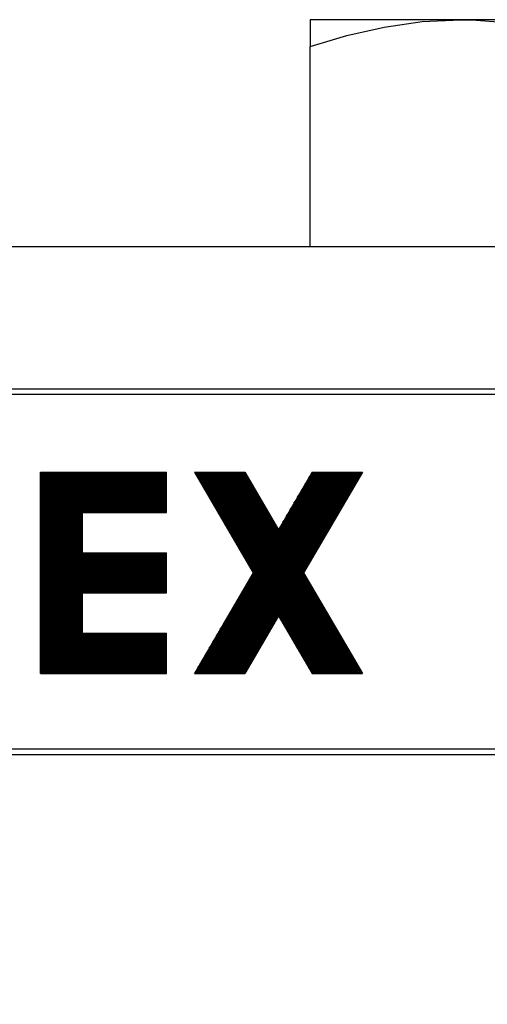
# Model space of a CAD drawing. Extents: x -338 to 45, y -64 to 198.
# Drawn here: x -152 to -139, y 165 to 192 of the extents above; entities that cross this region are included whole.
import ezdxf

# ---------------------------------------------------------------- set-up
doc = ezdxf.new("R2010")
doc.units = 0
doc.header["$MEASUREMENT"] = 0
doc.layers.add('STANDARDEBENE', color=7, linetype='CONTINUOUS')

msp = doc.modelspace()

# ---------------------------------------------------------------- linework, layer by layer
at = {"layer": 'STANDARDEBENE', "color": 7}
for points in [[(-143.933, 192.299), (-143.933, 192.295), (-143.933, 192.224), (-143.933, 192.069), (-143.933, 191.541)], [(-143.933, 191.541), (-142.9, 191.851), (-141.851, 192.091), (-140.773, 192.246), (-139.683, 192.299), (-139.38, 192.295), (-138.391, 192.224), (-137.403, 192.069), (-135.433, 191.541)], [(-131.182, 192.299), (-132.526, 192.299), (-133.956, 192.299), (-135.433, 192.299), (-136.908, 192.299), (-138.34, 192.299), (-139.683, 192.299), (-140.896, 192.299), (-141.944, 192.299), (-142.794, 192.299), (-143.419, 192.299), (-143.803, 192.299), (-143.933, 192.299)], [(-143.933, 185.9), (-143.933, 191.541)], [(-115.433, 185.9), (-259.471, 185.9), (-296.433, 164.559)], [(-164.783, 181.899), (-124.582, 181.899)], [(-164.583, 181.75), (-124.582, 181.75)], [(-151.531, 178.262), (-150.454, 179.55)], [(-151.531, 178.529), (-150.677, 179.55)], [(-151.531, 177.353), (-149.695, 179.55)], [(-151.531, 177.246), (-149.606, 179.55)], [(-151.531, 179.55), (-147.981, 179.55)], [(-151.531, 177.46), (-149.784, 179.55)], [(-151.531, 178.315), (-150.498, 179.55)], [(-151.531, 179.437), (-151.437, 179.55)], [(-151.531, 177.674), (-149.963, 179.55)], [(-151.531, 177.033), (-149.427, 179.55)], [(-151.531, 178.742), (-150.857, 179.55)], [(-151.531, 177.301), (-149.651, 179.55)], [(-151.531, 178.208), (-150.409, 179.55)], [(-151.531, 177.567), (-149.874, 179.55)], [(-151.531, 177.621), (-149.918, 179.55)], [(-151.531, 177.728), (-150.008, 179.55)], [(-151.531, 177.835), (-150.097, 179.55)], [(-151.531, 178.849), (-150.945, 179.55)], [(-151.531, 179.384), (-151.391, 179.55)], [(-151.531, 173.881), (-151.531, 179.55)], [(-151.531, 178.101), (-150.321, 179.55)], [(-151.531, 178.369), (-150.543, 179.55)], [(-151.531, 179.224), (-151.258, 179.55)], [(-151.531, 178.635), (-150.767, 179.55)], [(-151.531, 177.14), (-149.517, 179.55)], [(-151.531, 177.781), (-150.053, 179.55)], [(-151.531, 177.408), (-149.74, 179.55)], [(-151.531, 177.194), (-149.561, 179.55)], [(-151.531, 179.277), (-151.302, 179.55)], [(-151.531, 179.33), (-151.347, 179.55)], [(-151.531, 179.17), (-151.213, 179.55)], [(-151.531, 179.01), (-151.079, 179.55)], [(-151.531, 177.942), (-150.186, 179.55)], [(-151.531, 179.491), (-151.481, 179.55)], [(-151.531, 178.422), (-150.588, 179.55)], [(-151.531, 177.514), (-149.829, 179.55)], [(-151.531, 178.155), (-150.365, 179.55)], [(-151.531, 178.048), (-150.275, 179.55)], [(-151.531, 178.796), (-150.901, 179.55)], [(-151.531, 178.903), (-150.99, 179.55)], [(-151.531, 177.995), (-150.231, 179.55)], [(-151.531, 177.087), (-149.472, 179.55)], [(-151.531, 178.476), (-150.633, 179.55)], [(-151.531, 179.544), (-151.526, 179.55)], [(-151.531, 178.956), (-151.034, 179.55)], [(-151.531, 178.582), (-150.722, 179.55)], [(-151.531, 179.117), (-151.169, 179.55)], [(-151.531, 178.689), (-150.811, 179.55)], [(-151.531, 179.063), (-151.124, 179.55)], [(-151.531, 177.888), (-150.142, 179.55)], [(-150.33, 178.416), (-149.383, 179.55)], [(-150.285, 178.416), (-149.338, 179.55)], [(-150.241, 178.416), (-149.294, 179.55)], [(-150.197, 178.416), (-149.248, 179.55)], [(-150.151, 178.416), (-149.204, 179.55)], [(-150.107, 178.416), (-149.16, 179.55)], [(-150.063, 178.416), (-149.115, 179.55)], [(-150.018, 178.416), (-149.071, 179.55)], [(-149.973, 178.416), (-149.025, 179.55)], [(-149.928, 178.416), (-148.981, 179.55)], [(-149.884, 178.416), (-148.936, 179.55)], [(-149.839, 178.416), (-148.892, 179.55)], [(-149.795, 178.416), (-148.847, 179.55)], [(-149.749, 178.416), (-148.803, 179.55)], [(-149.705, 178.416), (-148.758, 179.55)], [(-149.661, 178.416), (-148.713, 179.55)], [(-149.616, 178.416), (-148.669, 179.55)], [(-149.572, 178.416), (-148.624, 179.55)], [(-149.527, 178.416), (-148.579, 179.55)], [(-149.482, 178.416), (-148.535, 179.55)], [(-149.437, 178.416), (-148.491, 179.55)], [(-149.393, 178.416), (-148.445, 179.55)], [(-149.348, 178.416), (-148.401, 179.55)], [(-149.304, 178.416), (-148.356, 179.55)], [(-149.259, 178.416), (-148.311, 179.55)], [(-149.215, 178.416), (-148.267, 179.55)], [(-149.169, 178.416), (-148.222, 179.55)], [(-149.124, 178.416), (-148.178, 179.55)], [(-149.08, 178.416), (-148.133, 179.55)], [(-149.036, 178.416), (-148.088, 179.55)], [(-148.991, 178.416), (-148.043, 179.55)], [(-148.947, 178.416), (-147.999, 179.55)], [(-148.902, 178.416), (-147.981, 179.517)], [(-147.981, 178.416), (-147.981, 179.55)], [(-147.193, 179.55), (-145.536, 176.715)], [(-147.193, 179.55), (-145.773, 179.55)], [(-147.193, 173.881), (-142.471, 179.531)], [(-147.172, 179.515), (-147.143, 179.55)], [(-147.154, 179.484), (-147.098, 179.55)], [(-147.136, 179.453), (-147.054, 179.55)], [(-147.117, 179.421), (-147.008, 179.55)], [(-147.099, 179.389), (-146.964, 179.55)], [(-147.089, 174.059), (-142.5, 179.55)], [(-147.081, 179.358), (-146.92, 179.55)], [(-147.062, 179.327), (-146.875, 179.55)], [(-147.044, 179.295), (-146.83, 179.55)], [(-147.026, 179.263), (-146.786, 179.55)], [(-147.007, 179.232), (-146.74, 179.55)], [(-146.988, 179.2), (-146.696, 179.55)], [(-146.985, 174.236), (-142.544, 179.55)], [(-146.971, 179.169), (-146.652, 179.55)], [(-146.952, 179.138), (-146.607, 179.55)], [(-146.933, 179.107), (-146.563, 179.55)], [(-146.915, 179.075), (-146.518, 179.55)], [(-146.896, 179.044), (-146.473, 179.55)], [(-146.881, 174.414), (-142.59, 179.55)], [(-146.878, 179.012), (-146.428, 179.55)], [(-146.86, 178.981), (-146.384, 179.55)], [(-146.842, 178.949), (-146.339, 179.55)], [(-146.823, 178.918), (-146.295, 179.55)], [(-146.805, 178.886), (-146.251, 179.55)], [(-146.787, 178.855), (-146.206, 179.55)], [(-146.778, 174.592), (-142.634, 179.55)], [(-146.768, 178.824), (-146.161, 179.55)], [(-146.75, 178.792), (-146.116, 179.55)], [(-146.731, 178.761), (-146.071, 179.55)], [(-146.713, 178.729), (-146.027, 179.55)], [(-146.695, 178.697), (-145.982, 179.55)], [(-146.676, 178.666), (-145.938, 179.55)], [(-146.674, 174.77), (-142.679, 179.55)], [(-146.658, 178.635), (-145.893, 179.55)], [(-146.64, 178.603), (-145.848, 179.55)], [(-146.621, 178.572), (-145.803, 179.55)], [(-146.603, 178.54), (-145.767, 179.54)], [(-146.585, 178.509), (-145.749, 179.509)], [(-146.57, 174.947), (-142.723, 179.55)], [(-146.566, 178.478), (-145.731, 179.478)], [(-146.466, 175.125), (-142.768, 179.55)], [(-146.361, 175.303), (-142.812, 179.55)], [(-146.258, 175.48), (-142.857, 179.55)], [(-146.155, 175.657), (-142.903, 179.55)], [(-146.051, 175.835), (-142.947, 179.55)], [(-145.947, 176.013), (-142.991, 179.55)], [(-145.843, 176.191), (-143.036, 179.55)], [(-145.773, 179.55), (-144.826, 177.931)], [(-145.739, 176.369), (-143.08, 179.55)], [(-145.648, 176.906), (-143.438, 179.55)], [(-145.636, 176.546), (-143.124, 179.55)], [(-145.629, 176.874), (-143.392, 179.55)], [(-145.61, 176.843), (-143.348, 179.55)], [(-145.592, 176.812), (-143.304, 179.55)], [(-145.574, 176.779), (-143.259, 179.55)], [(-145.556, 176.748), (-143.214, 179.55)], [(-145.537, 176.717), (-143.17, 179.55)], [(-143.88, 179.55), (-144.826, 177.931)], [(-144.805, 177.967), (-143.482, 179.55)], [(-144.701, 178.146), (-143.527, 179.55)], [(-144.598, 178.323), (-143.572, 179.55)], [(-144.494, 178.5), (-143.616, 179.55)], [(-144.389, 178.677), (-143.66, 179.55)], [(-144.286, 178.856), (-143.706, 179.55)], [(-144.182, 179.034), (-143.75, 179.55)], [(-142.461, 179.55), (-144.117, 176.715)], [(-144.078, 179.211), (-143.794, 179.55)], [(-143.975, 179.389), (-143.84, 179.55)], [(-143.88, 179.55), (-142.461, 179.55)], [(-148.857, 178.416), (-147.981, 179.464)], [(-148.812, 178.416), (-147.981, 179.411)], [(-148.767, 178.416), (-147.981, 179.358)], [(-148.723, 178.416), (-147.981, 179.304)], [(-148.679, 178.416), (-147.981, 179.251)], [(-147.148, 173.881), (-142.575, 179.354)], [(-146.547, 178.447), (-145.712, 179.446)], [(-146.53, 178.415), (-145.694, 179.415)], [(-146.511, 178.383), (-145.675, 179.383)], [(-146.492, 178.352), (-145.657, 179.351)], [(-146.474, 178.321), (-145.638, 179.32)], [(-146.455, 178.29), (-145.62, 179.289)], [(-146.437, 178.257), (-145.602, 179.258)], [(-146.419, 178.226), (-145.584, 179.226)], [(-148.635, 178.416), (-147.981, 179.197)], [(-148.589, 178.416), (-147.981, 179.144)], [(-148.545, 178.416), (-147.981, 179.09)], [(-148.5, 178.416), (-147.981, 179.037)], [(-148.455, 178.416), (-147.981, 178.983)], [(-148.411, 178.416), (-147.981, 178.93)], [(-147.103, 173.881), (-142.679, 179.176)], [(-147.059, 173.881), (-142.783, 178.998)], [(-146.401, 178.194), (-145.565, 179.195)], [(-146.382, 178.163), (-145.546, 179.163)], [(-146.364, 178.132), (-145.528, 179.132)], [(-146.346, 178.1), (-145.51, 179.1)], [(-146.327, 178.069), (-145.492, 179.069)], [(-146.309, 178.038), (-145.473, 179.037)], [(-146.29, 178.006), (-145.455, 179.006)], [(-146.272, 177.975), (-145.436, 178.974)], [(-146.254, 177.943), (-145.417, 178.943)], [(-148.366, 178.416), (-147.981, 178.877)], [(-148.321, 178.416), (-147.981, 178.824)], [(-148.277, 178.416), (-147.981, 178.77)], [(-148.233, 178.416), (-147.981, 178.717)], [(-148.187, 178.416), (-147.981, 178.663)], [(-147.014, 173.881), (-142.887, 178.82)], [(-146.235, 177.912), (-145.4, 178.912)], [(-146.217, 177.88), (-145.382, 178.88)], [(-146.199, 177.849), (-145.363, 178.849)], [(-146.18, 177.818), (-145.344, 178.817)], [(-146.162, 177.786), (-145.326, 178.786)], [(-146.144, 177.755), (-145.308, 178.754)], [(-146.125, 177.723), (-145.29, 178.723)], [(-146.106, 177.692), (-145.271, 178.691)], [(-146.089, 177.66), (-145.253, 178.66)], [(-151.531, 176.98), (-150.348, 178.396)], [(-150.348, 178.416), (-147.981, 178.416)], [(-150.348, 177.282), (-150.348, 178.416)], [(-148.143, 178.416), (-147.981, 178.61)], [(-148.098, 178.416), (-147.981, 178.556)], [(-148.054, 178.416), (-147.981, 178.503)], [(-148.009, 178.416), (-147.981, 178.449)], [(-146.969, 173.881), (-142.99, 178.643)], [(-146.925, 173.881), (-143.094, 178.465)], [(-146.07, 177.628), (-145.234, 178.629)], [(-146.051, 177.597), (-145.216, 178.598)], [(-146.033, 177.566), (-145.197, 178.566)], [(-146.015, 177.535), (-145.179, 178.534)], [(-145.997, 177.503), (-145.161, 178.503)], [(-145.978, 177.472), (-145.143, 178.471)], [(-145.96, 177.44), (-145.124, 178.44)], [(-145.941, 177.409), (-145.105, 178.409)], [(-145.923, 177.377), (-145.087, 178.378)], [(-151.531, 176.926), (-150.348, 178.342)], [(-151.531, 176.873), (-150.348, 178.289)], [(-151.531, 176.819), (-150.348, 178.235)], [(-151.531, 176.767), (-150.348, 178.182)], [(-151.531, 176.712), (-150.348, 178.128)], [(-146.881, 173.881), (-143.198, 178.288)], [(-146.835, 173.881), (-143.302, 178.11)], [(-145.905, 177.346), (-145.07, 178.346)], [(-145.886, 177.315), (-145.051, 178.314)], [(-145.868, 177.284), (-145.032, 178.283)], [(-145.849, 177.251), (-145.014, 178.252)], [(-145.831, 177.22), (-144.995, 178.219)], [(-145.813, 177.188), (-144.978, 178.188)], [(-145.794, 177.157), (-144.959, 178.157)], [(-145.776, 177.126), (-144.941, 178.126)], [(-145.758, 177.095), (-144.922, 178.094)], [(-151.531, 176.659), (-150.348, 178.075)], [(-151.531, 176.606), (-150.348, 178.022)], [(-151.531, 176.553), (-150.348, 177.968)], [(-151.531, 176.499), (-150.348, 177.915)], [(-151.531, 176.446), (-150.348, 177.861)], [(-146.791, 173.881), (-143.406, 177.933)], [(-145.739, 177.063), (-144.903, 178.064)], [(-145.721, 177.031), (-144.885, 178.031)], [(-145.703, 177), (-144.867, 177.999)], [(-145.684, 176.968), (-144.849, 177.968)], [(-145.666, 176.937), (-144.83, 177.937)], [(-151.531, 176.392), (-150.348, 177.808)], [(-151.531, 176.338), (-150.348, 177.755)], [(-151.531, 176.285), (-150.348, 177.7)], [(-151.531, 176.231), (-150.348, 177.648)], [(-151.531, 176.178), (-150.348, 177.594)], [(-151.531, 176.125), (-150.348, 177.541)], [(-146.747, 173.881), (-143.509, 177.756)], [(-146.702, 173.881), (-143.613, 177.577)], [(-151.531, 176.071), (-150.348, 177.487)], [(-151.531, 176.019), (-150.348, 177.434)], [(-151.531, 175.964), (-150.348, 177.381)], [(-151.531, 175.911), (-150.348, 177.327)], [(-151.531, 175.057), (-149.671, 177.282)], [(-151.531, 175.43), (-149.983, 177.282)], [(-151.531, 174.843), (-149.492, 177.282)], [(-151.531, 175.697), (-150.206, 177.282)], [(-151.531, 175.857), (-150.341, 177.282)], [(-151.531, 174.897), (-149.537, 177.282)], [(-151.531, 174.736), (-149.403, 177.282)], [(-151.531, 175.644), (-150.162, 177.282)], [(-151.531, 175.163), (-149.76, 177.282)], [(-151.531, 174.95), (-149.581, 177.282)], [(-151.531, 175.804), (-150.295, 177.282)], [(-151.531, 175.484), (-150.028, 177.282)], [(-151.531, 175.27), (-149.849, 177.282)], [(-151.531, 175.751), (-150.251, 177.282)], [(-151.531, 175.537), (-150.072, 177.282)], [(-151.531, 174.789), (-149.448, 177.282)], [(-151.531, 175.217), (-149.804, 177.282)], [(-151.531, 175.11), (-149.715, 177.282)], [(-151.531, 175.377), (-149.939, 177.282)], [(-151.531, 175.591), (-150.117, 177.282)], [(-151.531, 175.323), (-149.893, 177.282)], [(-151.531, 175.003), (-149.625, 177.282)], [(-150.348, 177.282), (-147.981, 177.282)], [(-150.305, 176.149), (-149.359, 177.282)], [(-150.261, 176.149), (-149.313, 177.282)], [(-150.216, 176.149), (-149.269, 177.282)], [(-150.172, 176.149), (-149.224, 177.282)], [(-150.128, 176.149), (-149.18, 177.282)], [(-150.083, 176.149), (-149.135, 177.282)], [(-150.037, 176.149), (-149.091, 177.282)], [(-149.993, 176.149), (-149.046, 177.282)], [(-149.948, 176.149), (-149.001, 177.282)], [(-149.904, 176.149), (-148.956, 177.282)], [(-149.86, 176.149), (-148.911, 177.282)], [(-149.815, 176.149), (-148.867, 177.282)], [(-149.77, 176.149), (-148.823, 177.282)], [(-149.725, 176.149), (-148.778, 177.282)], [(-149.68, 176.149), (-148.733, 177.282)], [(-149.636, 176.149), (-148.689, 177.282)], [(-149.591, 176.149), (-148.643, 177.282)], [(-149.547, 176.149), (-148.599, 177.282)], [(-149.502, 176.149), (-148.555, 177.282)], [(-149.457, 176.149), (-148.51, 177.282)], [(-149.413, 176.149), (-148.466, 177.282)], [(-149.368, 176.149), (-148.421, 177.282)], [(-149.324, 176.149), (-148.376, 177.282)], [(-149.279, 176.149), (-148.331, 177.282)], [(-149.234, 176.149), (-148.287, 177.282)], [(-149.189, 176.149), (-148.242, 177.282)], [(-149.145, 176.149), (-148.198, 177.282)], [(-149.101, 176.149), (-148.153, 177.282)], [(-149.056, 176.149), (-148.109, 177.282)], [(-149.011, 176.149), (-148.063, 177.282)], [(-148.966, 176.149), (-148.019, 177.282)], [(-148.922, 176.149), (-147.981, 177.274)], [(-147.981, 176.149), (-147.981, 177.282)], [(-146.657, 173.881), (-143.717, 177.399)], [(-148.877, 176.149), (-147.981, 177.22)], [(-148.833, 176.149), (-147.981, 177.167)], [(-148.787, 176.149), (-147.981, 177.113)], [(-148.743, 176.149), (-147.981, 177.06)], [(-148.699, 176.149), (-147.981, 177.007)], [(-146.613, 173.881), (-143.822, 177.222)], [(-146.567, 173.881), (-143.925, 177.044)], [(-148.654, 176.149), (-147.981, 176.953)], [(-148.609, 176.149), (-147.981, 176.9)], [(-148.564, 176.149), (-147.981, 176.846)], [(-148.519, 176.149), (-147.981, 176.793)], [(-148.475, 176.149), (-147.981, 176.739)], [(-145.536, 176.715), (-147.193, 173.881)], [(-146.523, 173.881), (-144.028, 176.867)], [(-146.479, 173.881), (-144.113, 176.711)], [(-144.117, 176.715), (-142.461, 173.881)], [(-148.431, 176.149), (-147.981, 176.686)], [(-148.386, 176.149), (-147.981, 176.633)], [(-148.342, 176.149), (-147.981, 176.579)], [(-148.297, 176.149), (-147.981, 176.526)], [(-148.252, 176.149), (-147.981, 176.473)], [(-146.434, 173.881), (-144.096, 176.68)], [(-146.389, 173.881), (-144.077, 176.648)], [(-146.345, 173.881), (-144.059, 176.617)], [(-146.299, 173.881), (-144.04, 176.585)], [(-146.255, 173.881), (-144.022, 176.554)], [(-146.211, 173.881), (-144.004, 176.522)], [(-144.821, 175.491), (-143.985, 176.491)], [(-144.802, 175.46), (-143.967, 176.46)], [(-144.784, 175.428), (-143.948, 176.429)], [(-150.348, 175.015), (-150.348, 176.149)], [(-150.348, 176.149), (-147.981, 176.149)], [(-148.207, 176.149), (-147.981, 176.419)], [(-148.163, 176.149), (-147.981, 176.366)], [(-148.118, 176.149), (-147.981, 176.312)], [(-148.073, 176.149), (-147.981, 176.259)], [(-148.029, 176.149), (-147.981, 176.205)], [(-147.984, 176.149), (-147.981, 176.152)], [(-144.766, 175.396), (-143.93, 176.397)], [(-144.747, 175.365), (-143.911, 176.365)], [(-144.728, 175.334), (-143.893, 176.334)], [(-144.711, 175.303), (-143.875, 176.302)], [(-144.692, 175.271), (-143.857, 176.271)], [(-144.674, 175.24), (-143.838, 176.24)], [(-144.655, 175.208), (-143.82, 176.209)], [(-144.637, 175.177), (-143.802, 176.176)], [(-151.531, 174.683), (-150.348, 176.098)], [(-151.531, 174.629), (-150.348, 176.045)], [(-151.531, 174.576), (-150.348, 175.992)], [(-151.531, 174.522), (-150.348, 175.938)], [(-151.531, 174.469), (-150.348, 175.885)], [(-144.618, 175.145), (-143.784, 176.145)], [(-144.6, 175.114), (-143.765, 176.114)], [(-144.582, 175.082), (-143.747, 176.083)], [(-144.564, 175.051), (-143.728, 176.05)], [(-144.545, 175.019), (-143.709, 176.019)], [(-144.527, 174.988), (-143.691, 175.988)], [(-144.508, 174.957), (-143.672, 175.957)], [(-144.49, 174.925), (-143.655, 175.925)], [(-144.471, 174.894), (-143.636, 175.894)], [(-151.531, 174.415), (-150.348, 175.831)], [(-151.531, 174.362), (-150.348, 175.778)], [(-151.531, 174.309), (-150.348, 175.724)], [(-151.531, 174.255), (-150.348, 175.671)], [(-151.531, 174.202), (-150.348, 175.618)], [(-144.454, 174.862), (-143.618, 175.862)], [(-144.435, 174.831), (-143.599, 175.83)], [(-144.416, 174.8), (-143.581, 175.799)], [(-144.398, 174.769), (-143.563, 175.768)], [(-144.38, 174.736), (-143.545, 175.737)], [(-144.361, 174.705), (-143.527, 175.704)], [(-144.343, 174.674), (-143.508, 175.673)], [(-144.325, 174.643), (-143.489, 175.642)], [(-144.306, 174.61), (-143.47, 175.611)], [(-151.531, 174.148), (-150.348, 175.564)], [(-151.531, 174.095), (-150.348, 175.511)], [(-151.531, 174.042), (-150.348, 175.457)], [(-151.531, 173.988), (-150.348, 175.404)], [(-151.531, 173.935), (-150.348, 175.35)], [(-146.166, 173.881), (-144.859, 175.445)], [(-144.826, 175.501), (-145.773, 173.881)], [(-144.826, 175.501), (-143.88, 173.881)], [(-144.287, 174.579), (-143.452, 175.579)], [(-144.27, 174.548), (-143.434, 175.547)], [(-144.251, 174.516), (-143.416, 175.516)], [(-144.233, 174.485), (-143.397, 175.485)], [(-144.214, 174.453), (-143.379, 175.454)], [(-144.196, 174.422), (-143.361, 175.422)], [(-144.177, 174.391), (-143.343, 175.391)], [(-144.159, 174.359), (-143.324, 175.359)], [(-144.141, 174.328), (-143.306, 175.328)], [(-151.531, 173.881), (-150.348, 175.297)], [(-151.486, 173.881), (-150.348, 175.243)], [(-151.442, 173.881), (-150.348, 175.19)], [(-151.397, 173.881), (-150.348, 175.137)], [(-151.353, 173.881), (-150.348, 175.084)], [(-146.122, 173.881), (-144.963, 175.268)], [(-146.077, 173.881), (-145.066, 175.09)], [(-144.123, 174.297), (-143.287, 175.296)], [(-144.104, 174.264), (-143.268, 175.265)], [(-144.086, 174.233), (-143.25, 175.233)], [(-144.067, 174.202), (-143.231, 175.202)], [(-144.049, 174.171), (-143.214, 175.17)], [(-144.031, 174.139), (-143.195, 175.139)], [(-144.013, 174.109), (-143.177, 175.108)], [(-143.994, 174.076), (-143.158, 175.077)], [(-143.975, 174.045), (-143.14, 175.045)], [(-151.308, 173.881), (-150.348, 175.03)], [(-151.263, 173.881), (-150.316, 175.015)], [(-151.218, 173.881), (-150.271, 175.015)], [(-151.174, 173.881), (-150.226, 175.015)], [(-151.129, 173.881), (-150.181, 175.015)], [(-151.084, 173.881), (-150.137, 175.015)], [(-151.04, 173.881), (-150.092, 175.015)], [(-150.996, 173.881), (-150.048, 175.015)], [(-150.95, 173.881), (-150.004, 175.015)], [(-150.906, 173.881), (-149.958, 175.015)], [(-150.861, 173.881), (-149.914, 175.015)], [(-150.817, 173.881), (-149.869, 175.015)], [(-150.772, 173.881), (-149.824, 175.015)], [(-150.728, 173.881), (-149.78, 175.015)], [(-150.682, 173.881), (-149.736, 175.015)], [(-150.638, 173.881), (-149.691, 175.015)], [(-150.593, 173.881), (-149.646, 175.015)], [(-150.549, 173.881), (-149.601, 175.015)], [(-150.504, 173.881), (-149.557, 175.015)], [(-150.46, 173.881), (-149.512, 175.015)], [(-150.415, 173.881), (-149.468, 175.015)], [(-150.37, 173.881), (-149.423, 175.015)], [(-150.348, 175.015), (-147.981, 175.015)], [(-150.326, 173.881), (-149.378, 175.015)], [(-150.281, 173.881), (-149.334, 175.015)], [(-150.236, 173.881), (-149.289, 175.015)], [(-150.192, 173.881), (-149.244, 175.015)], [(-150.147, 173.881), (-149.2, 175.015)], [(-150.102, 173.881), (-149.155, 175.015)], [(-150.057, 173.881), (-149.11, 175.015)], [(-150.013, 173.881), (-149.066, 175.015)], [(-149.968, 173.881), (-149.021, 175.015)], [(-149.924, 173.881), (-148.976, 175.015)], [(-149.88, 173.881), (-148.931, 175.015)], [(-149.834, 173.881), (-148.887, 175.015)], [(-149.79, 173.881), (-148.842, 175.015)], [(-149.745, 173.881), (-148.798, 175.015)], [(-149.701, 173.881), (-148.754, 175.015)], [(-149.656, 173.881), (-148.708, 175.015)], [(-149.612, 173.881), (-148.663, 175.015)], [(-149.567, 173.881), (-148.619, 175.015)], [(-149.522, 173.881), (-148.575, 175.015)], [(-149.477, 173.881), (-148.53, 175.015)], [(-149.432, 173.881), (-148.486, 175.015)], [(-149.388, 173.881), (-148.441, 175.015)], [(-149.344, 173.881), (-148.395, 175.015)], [(-149.299, 173.881), (-148.352, 175.015)], [(-149.254, 173.881), (-148.307, 175.015)], [(-149.21, 173.881), (-148.262, 175.015)], [(-149.165, 173.881), (-148.218, 175.015)], [(-149.12, 173.881), (-148.173, 175.015)], [(-149.076, 173.881), (-148.128, 175.015)], [(-149.031, 173.881), (-148.083, 175.015)], [(-148.986, 173.881), (-148.039, 175.015)], [(-148.942, 173.881), (-147.994, 175.015)], [(-148.897, 173.881), (-147.981, 174.977)], [(-148.852, 173.881), (-147.981, 174.924)], [(-148.807, 173.881), (-147.981, 174.87)], [(-148.763, 173.881), (-147.981, 174.817)], [(-148.719, 173.881), (-147.981, 174.763)], [(-147.981, 173.881), (-147.981, 175.015)], [(-146.032, 173.881), (-145.17, 174.912)], [(-143.957, 174.013), (-143.122, 175.013)], [(-143.939, 173.982), (-143.104, 174.982)], [(-143.92, 173.951), (-143.086, 174.95)], [(-143.902, 173.919), (-143.067, 174.919)], [(-143.884, 173.888), (-143.048, 174.887)], [(-143.844, 173.881), (-143.03, 174.856)], [(-143.8, 173.881), (-143.011, 174.824)], [(-143.755, 173.881), (-142.994, 174.793)], [(-143.711, 173.881), (-142.975, 174.762)], [(-148.674, 173.881), (-147.981, 174.71)], [(-148.63, 173.881), (-147.981, 174.656)], [(-148.584, 173.881), (-147.981, 174.603)], [(-148.539, 173.881), (-147.981, 174.55)], [(-148.495, 173.881), (-147.981, 174.496)], [(-145.987, 173.881), (-145.274, 174.735)], [(-145.943, 173.881), (-145.379, 174.556)], [(-143.666, 173.881), (-142.956, 174.731)], [(-143.621, 173.881), (-142.938, 174.698)], [(-143.577, 173.881), (-142.92, 174.667)], [(-143.532, 173.881), (-142.902, 174.636)], [(-143.488, 173.881), (-142.883, 174.605)], [(-143.443, 173.881), (-142.865, 174.573)], [(-143.399, 173.881), (-142.846, 174.541)], [(-143.353, 173.881), (-142.827, 174.51)], [(-148.451, 173.881), (-147.981, 174.442)], [(-148.406, 173.881), (-147.981, 174.389)], [(-148.361, 173.881), (-147.981, 174.336)], [(-148.317, 173.881), (-147.981, 174.283)], [(-148.271, 173.881), (-147.981, 174.229)], [(-145.898, 173.881), (-145.482, 174.379)], [(-143.309, 173.881), (-142.81, 174.479)], [(-143.265, 173.881), (-142.792, 174.448)], [(-143.22, 173.881), (-142.773, 174.416)], [(-143.175, 173.881), (-142.754, 174.385)], [(-143.131, 173.881), (-142.736, 174.352)], [(-143.086, 173.881), (-142.717, 174.322)], [(-143.041, 173.881), (-142.699, 174.29)], [(-142.997, 173.881), (-142.681, 174.259)], [(-142.951, 173.881), (-142.663, 174.228)], [(-148.228, 173.881), (-147.981, 174.176)], [(-148.183, 173.881), (-147.981, 174.122)], [(-148.138, 173.881), (-147.981, 174.069)], [(-148.094, 173.881), (-147.981, 174.015)], [(-148.049, 173.881), (-147.981, 173.963)], [(-145.853, 173.881), (-145.586, 174.202)], [(-145.81, 173.881), (-145.69, 174.024)], [(-142.907, 173.881), (-142.645, 174.197)], [(-142.863, 173.881), (-142.626, 174.164)], [(-142.818, 173.881), (-142.607, 174.133)], [(-142.773, 173.881), (-142.589, 174.102)], [(-142.728, 173.881), (-142.571, 174.07)], [(-142.683, 173.881), (-142.553, 174.039)], [(-142.639, 173.881), (-142.534, 174.007)], [(-142.595, 173.881), (-142.516, 173.976)], [(-142.55, 173.881), (-142.497, 173.945)], [(-151.531, 173.881), (-147.981, 173.881)], [(-148.004, 173.881), (-147.981, 173.909)], [(-147.193, 173.881), (-145.773, 173.881)], [(-143.88, 173.881), (-142.461, 173.881)], [(-142.506, 173.881), (-142.479, 173.913)], [(-124.582, 171.749), (-164.583, 171.749)], [(-164.783, 171.599), (-124.582, 171.599)]]:
    msp.add_lwpolyline(points, dxfattribs=at)

doc.saveas('drawing.dxf')
